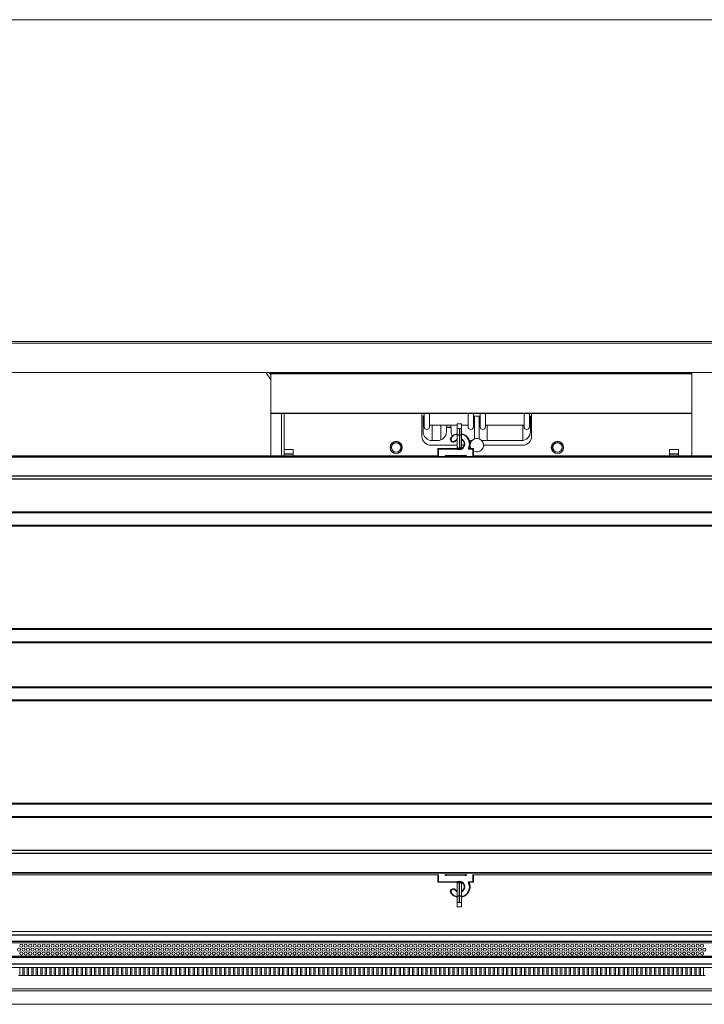
# Model space of a CAD drawing. Units: millimetres. Extents: x 0 to 614, y 0 to 420.
# Drawn here: x 284 to 299, y 329 to 351 of the extents above; entities that cross this region are included whole.
import ezdxf

# ---------------------------------------------------------------- set-up
doc = ezdxf.new("R2010")
doc.units = ezdxf.units.MM
doc.linetypes.add('SLD-Plná', pattern=[0])
doc.layers.add('OBRYS', color=7, linetype='SLD-Plná', lineweight=15)

msp = doc.modelspace()

# ---------------------------------------------------------------- linework, layer by layer
at = {"color": 7, "linetype": 'SLD-Plná'}
for p, q in [((289.499, 342.77), (298.899, 342.77)), ((289.499, 341.883), (298.899, 341.883)), ((293.71, 341.545), (293.71, 341.395)), ((293.526, 341.332), (293.518, 341.338)), ((293.71, 341.395), (293.66, 341.395)), ((293.71, 341.395), (293.71, 341.095)), ((293.76, 341.395), (293.71, 341.395)), ((293.239, 341.085), (293.239, 340.922)), ((293.662, 341.085), (293.239, 341.085)), ((293.558, 341.253), (293.557, 341.243)), ((293.558, 341.253), (293.569, 341.251)), ((293.569, 341.251), (293.568, 341.242)), ((293.616, 341.27), (293.624, 341.264)), ((294.019, 341.085), (293.912, 341.085)), ((294.019, 340.922), (294.019, 341.085)), ((397.969, 340.907), (191.489, 340.907)), ((289.999, 340.971), (289.799, 340.971)), ((293.426, 340.931), (293.426, 340.941)), ((293.426, 340.941), (293.831, 340.941)), ((293.831, 340.931), (293.831, 340.941)), ((298.599, 340.971), (298.399, 340.971)), ((397.969, 340.48), (191.489, 340.48)), ((397.969, 340.411), (191.489, 340.411)), ((397.969, 339.673), (191.489, 339.673)), ((397.969, 339.658), (191.489, 339.658)), ((397.969, 339.378), (191.489, 339.378)), ((397.969, 339.363), (191.489, 339.363)), ((397.969, 337.073), (191.489, 337.073)), ((397.969, 337.058), (191.489, 337.058)), ((397.969, 336.778), (191.489, 336.778)), ((397.969, 336.763), (191.489, 336.763)), ((397.969, 335.773), (191.489, 335.773)), ((397.969, 335.758), (191.489, 335.758)), ((397.969, 335.478), (191.489, 335.478)), ((397.969, 335.463), (191.489, 335.463)), ((397.969, 333.173), (191.489, 333.173)), ((397.969, 333.158), (191.489, 333.158)), ((397.969, 332.878), (191.489, 332.878)), ((397.969, 332.863), (191.489, 332.863)), ((397.969, 332.125), (191.489, 332.125)), ((397.969, 332.056), (191.489, 332.056)), ((397.969, 331.629), (191.489, 331.629)), ((293.239, 331.588), (293.239, 331.426)), ((293.239, 331.426), (293.662, 331.426)), ((293.426, 331.571), (293.426, 331.581)), ((293.831, 331.571), (293.426, 331.571)), ((293.71, 331.116), (293.71, 331.416)), ((293.831, 331.571), (293.831, 331.581)), ((293.912, 331.426), (294.019, 331.426)), ((294.019, 331.426), (294.019, 331.588)), ((293.557, 331.268), (293.558, 331.258)), ((293.569, 331.26), (293.558, 331.258)), ((293.568, 331.269), (293.569, 331.26)), ((293.624, 331.247), (293.616, 331.241)), ((293.518, 331.173), (293.526, 331.179)), ((293.66, 331.116), (293.71, 331.116)), ((293.71, 331.116), (293.76, 331.116)), ((293.71, 330.966), (293.71, 331.116)), ((396.148, 330.238), (193.359, 330.238)), ((396.116, 330.093), (193.359, 330.093)), ((396.399, 329.733), (193.359, 329.733)), ((396.399, 329.588), (193.359, 329.588))]:
    msp.add_line(p, q, dxfattribs=at)
at = {"color": 7, "linetype": 'SLD-Plná', "flags": 128}
for points in [[(293.66, 341.42), (293.589, 341.391), (293.526, 341.332)], [(293.616, 341.27), (293.653, 341.301), (293.66, 341.305)], [(293.66, 331.207), (293.653, 331.21), (293.616, 331.241)], [(293.526, 331.179), (293.589, 331.12), (293.66, 331.091)]]:
    msp.add_lwpolyline(points, dxfattribs=at)
at = {"color": 7, "linetype": 'SLD-Plná'}
for centre, radius, start, end in [((293.566, 341.303), 0.05, 143.4504, 261.2478), ((293.71, 341.195), 0.12, 246.4435, 65.3757), ((293.71, 341.195), 0.23, 331.4281, 77.4441), ((293.577, 341.301), 0.05, 261.2478, 321.6586), ((293.426, 340.881), 0.06, 90, 135.654), ((293.831, 340.881), 0.06, 44.346, 90), ((293.426, 331.631), 0.06, 225.7613, 270), ((293.71, 331.316), 0.12, 294.6243, 113.5565), ((293.71, 331.316), 0.23, 282.5559, 28.5719), ((293.831, 331.631), 0.06, 270, 314.2387), ((293.566, 331.208), 0.05, 98.7522, 216.5496), ((293.577, 331.21), 0.05, 38.3414, 98.7522)]:
    msp.add_arc(centre, radius, start, end, dxfattribs=at)
at = {"layer": 'OBRYS'}
for p, q in [((401.279, 350.668), (188.179, 350.668)), ((188.179, 343.483), (401.279, 343.483)), ((188.179, 343.447), (401.279, 343.447)), ((201.569, 342.793), (301.139, 342.793)), ((289.391, 342.793), (289.499, 342.636)), ((289.461, 342.793), (289.499, 342.737)), ((289.499, 342.77), (289.499, 342.793)), ((289.499, 342.77), (289.499, 341.883)), ((298.899, 342.793), (298.899, 342.77)), ((298.899, 341.883), (298.899, 342.77)), ((289.499, 341.877), (289.499, 341.883)), ((289.499, 341.877), (298.899, 341.877)), ((289.499, 340.931), (289.499, 341.877)), ((289.739, 340.931), (289.739, 341.877)), ((289.799, 340.931), (289.799, 341.877)), ((292.874, 341.371), (292.874, 341.877)), ((292.874, 341.821), (292.924, 341.821)), ((292.874, 341.821), (292.898, 341.821)), ((292.874, 341.819), (292.9, 341.819)), ((292.9, 341.819), (292.898, 341.821)), ((292.9, 341.819), (292.9, 341.473)), ((292.924, 341.581), (292.924, 341.877)), ((293.044, 341.581), (293.044, 341.877)), ((293.904, 341.581), (293.904, 341.877)), ((294.024, 341.581), (294.024, 341.877)), ((294.024, 341.821), (294.174, 341.821)), ((294.049, 341.821), (294.047, 341.819)), ((294.047, 341.819), (294.15, 341.819)), ((294.047, 341.312), (294.047, 341.819)), ((294.049, 341.821), (294.148, 341.821)), ((294.15, 341.819), (294.148, 341.821)), ((294.15, 341.819), (294.15, 341.312)), ((294.174, 341.581), (294.174, 341.877)), ((294.294, 341.581), (294.294, 341.877)), ((295.154, 341.581), (295.154, 341.877)), ((295.274, 341.581), (295.274, 341.877)), ((295.274, 341.821), (295.324, 341.821)), ((295.299, 341.821), (295.297, 341.819)), ((295.297, 341.473), (295.297, 341.819)), ((295.297, 341.819), (295.324, 341.819)), ((295.299, 341.821), (295.324, 341.821)), ((295.324, 341.877), (295.324, 341.371)), ((298.899, 341.883), (298.899, 341.877)), ((298.899, 341.877), (298.899, 340.931)), ((293.044, 341.621), (293.66, 341.621)), ((293.099, 341.621), (293.099, 341.273)), ((293.299, 341.288), (293.299, 341.621)), ((293.424, 341.571), (293.422, 341.569)), ((293.422, 341.473), (293.422, 341.569)), ((293.422, 341.569), (293.525, 341.569)), ((293.424, 341.571), (293.523, 341.571)), ((293.525, 341.569), (293.523, 341.571)), ((293.525, 341.569), (293.525, 341.473)), ((293.66, 341.545), (293.66, 341.645)), ((293.66, 341.645), (293.76, 341.645)), ((293.66, 341.545), (293.76, 341.545)), ((293.66, 341.395), (293.66, 341.545)), ((293.76, 341.545), (293.76, 341.645)), ((293.76, 341.621), (293.904, 341.621)), ((293.76, 341.545), (293.76, 341.395)), ((294.294, 341.621), (295.154, 341.621)), ((294.329, 341.273), (294.329, 341.621)), ((295.129, 341.276), (295.129, 341.621)), ((293.66, 341.145), (293.66, 341.395)), ((293.76, 341.395), (293.76, 341.145)), ((293.66, 341.171), (293.074, 341.171)), ((293.1, 341.273), (293.222, 341.273)), ((293.229, 340.925), (293.229, 341.095)), ((293.239, 341.085), (293.229, 341.095)), ((293.229, 341.095), (293.665, 341.095)), ((293.568, 341.242), (293.557, 341.243)), ((293.66, 341.145), (293.66, 341.095)), ((293.76, 341.273), (293.788, 341.273)), ((293.818, 341.171), (293.76, 341.171)), ((293.76, 341.145), (293.76, 341.097)), ((293.929, 341.095), (294.029, 341.095)), ((293.937, 341.273), (293.988, 341.273)), ((294.019, 341.085), (294.029, 341.095)), ((294.029, 341.095), (294.029, 340.925)), ((294.209, 341.273), (295.097, 341.273)), ((295.124, 341.171), (294.249, 341.171)), ((397.969, 340.919), (191.489, 340.919)), ((397.969, 340.918), (191.489, 340.918)), ((293.229, 340.931), (206.989, 340.931)), ((289.799, 341.071), (289.999, 341.071)), ((289.999, 341.071), (289.999, 340.971)), ((289.999, 340.931), (289.999, 340.971)), ((293.831, 340.931), (293.426, 340.931)), ((380.269, 340.931), (294.029, 340.931)), ((298.399, 341.071), (298.599, 341.071)), ((298.399, 340.971), (298.399, 341.071)), ((298.399, 340.931), (298.399, 340.971)), ((298.599, 341.071), (298.599, 340.971)), ((298.599, 340.931), (298.599, 340.971)), ((397.969, 339.668), (191.489, 339.668)), ((397.969, 339.368), (191.489, 339.368)), ((397.969, 337.068), (191.489, 337.068)), ((397.969, 336.768), (191.489, 336.768)), ((397.969, 335.768), (191.489, 335.768)), ((397.969, 335.468), (191.489, 335.468)), ((397.969, 333.168), (191.489, 333.168)), ((397.969, 332.868), (191.489, 332.868)), ((191.489, 331.618), (397.969, 331.618)), ((206.989, 331.581), (293.229, 331.581)), ((293.229, 331.416), (293.229, 331.585)), ((293.229, 331.416), (293.239, 331.426)), ((293.665, 331.416), (293.229, 331.416)), ((293.426, 331.581), (293.831, 331.581)), ((293.66, 331.366), (293.66, 331.416)), ((293.76, 331.366), (293.76, 331.414)), ((294.029, 331.416), (293.929, 331.416)), ((294.019, 331.426), (294.029, 331.416)), ((294.029, 331.585), (294.029, 331.416)), ((294.029, 331.581), (380.269, 331.581)), ((293.557, 331.268), (293.568, 331.269)), ((293.66, 331.116), (293.66, 331.366)), ((293.76, 331.366), (293.76, 331.116)), ((293.66, 330.966), (293.66, 331.116)), ((293.76, 331.116), (293.76, 330.966)), ((293.66, 330.966), (293.66, 330.866)), ((293.76, 330.966), (293.66, 330.966)), ((293.76, 330.866), (293.66, 330.866)), ((293.76, 330.966), (293.76, 330.866)), ((396.165, 330.313), (193.359, 330.313)), ((396.149, 330.063), (193.359, 330.063)), ((396.399, 329.763), (193.359, 329.763)), ((396.399, 329.513), (193.359, 329.513)), ((283.894, 329.513), (283.894, 329.337)), ((283.964, 329.337), (283.964, 329.513)), ((283.994, 329.513), (283.994, 329.337)), ((284.064, 329.337), (284.064, 329.513)), ((284.094, 329.513), (284.094, 329.337)), ((284.164, 329.337), (284.164, 329.513)), ((284.194, 329.513), (284.194, 329.337)), ((284.264, 329.337), (284.264, 329.513)), ((284.294, 329.513), (284.294, 329.337)), ((284.364, 329.337), (284.364, 329.513)), ((284.394, 329.513), (284.394, 329.337)), ((284.464, 329.337), (284.464, 329.513)), ((284.494, 329.513), (284.494, 329.337)), ((284.564, 329.337), (284.564, 329.513)), ((284.594, 329.513), (284.594, 329.337)), ((284.664, 329.337), (284.664, 329.513)), ((284.694, 329.513), (284.694, 329.337)), ((284.764, 329.337), (284.764, 329.513)), ((284.794, 329.513), (284.794, 329.337)), ((284.864, 329.337), (284.864, 329.513)), ((284.894, 329.513), (284.894, 329.337)), ((284.964, 329.337), (284.964, 329.513)), ((284.994, 329.513), (284.994, 329.337)), ((285.064, 329.337), (285.064, 329.513)), ((285.094, 329.513), (285.094, 329.337)), ((285.164, 329.337), (285.164, 329.513)), ((285.194, 329.513), (285.194, 329.337)), ((285.264, 329.337), (285.264, 329.513)), ((285.294, 329.513), (285.294, 329.337)), ((285.364, 329.337), (285.364, 329.513)), ((285.394, 329.513), (285.394, 329.337)), ((285.464, 329.337), (285.464, 329.513)), ((285.494, 329.513), (285.494, 329.337)), ((285.564, 329.337), (285.564, 329.513)), ((285.594, 329.513), (285.594, 329.337)), ((285.664, 329.337), (285.664, 329.513)), ((285.694, 329.513), (285.694, 329.337)), ((285.764, 329.337), (285.764, 329.513)), ((285.794, 329.513), (285.794, 329.337)), ((285.864, 329.337), (285.864, 329.513)), ((285.894, 329.513), (285.894, 329.337)), ((285.964, 329.337), (285.964, 329.513)), ((285.994, 329.513), (285.994, 329.337)), ((286.064, 329.337), (286.064, 329.513)), ((286.094, 329.513), (286.094, 329.337)), ((286.164, 329.337), (286.164, 329.513)), ((286.194, 329.513), (286.194, 329.337)), ((286.264, 329.337), (286.264, 329.513)), ((286.294, 329.513), (286.294, 329.337)), ((286.364, 329.337), (286.364, 329.513)), ((286.394, 329.513), (286.394, 329.337)), ((286.464, 329.337), (286.464, 329.513)), ((286.494, 329.513), (286.494, 329.337)), ((286.564, 329.337), (286.564, 329.513)), ((286.594, 329.513), (286.594, 329.337)), ((286.664, 329.337), (286.664, 329.513)), ((286.694, 329.513), (286.694, 329.337)), ((286.764, 329.337), (286.764, 329.513)), ((286.794, 329.513), (286.794, 329.337)), ((286.864, 329.337), (286.864, 329.513)), ((286.894, 329.513), (286.894, 329.337)), ((286.964, 329.337), (286.964, 329.513)), ((286.994, 329.513), (286.994, 329.337)), ((287.064, 329.337), (287.064, 329.513)), ((287.094, 329.513), (287.094, 329.337)), ((287.164, 329.337), (287.164, 329.513)), ((287.194, 329.513), (287.194, 329.337)), ((287.264, 329.337), (287.264, 329.513)), ((287.294, 329.513), (287.294, 329.337)), ((287.364, 329.337), (287.364, 329.513)), ((287.394, 329.513), (287.394, 329.337)), ((287.464, 329.337), (287.464, 329.513)), ((287.494, 329.513), (287.494, 329.337)), ((287.564, 329.337), (287.564, 329.513)), ((287.594, 329.513), (287.594, 329.337)), ((287.664, 329.337), (287.664, 329.513)), ((287.694, 329.513), (287.694, 329.337)), ((287.764, 329.337), (287.764, 329.513)), ((287.794, 329.513), (287.794, 329.337)), ((287.864, 329.337), (287.864, 329.513)), ((287.894, 329.513), (287.894, 329.337)), ((287.964, 329.337), (287.964, 329.513)), ((287.994, 329.513), (287.994, 329.337)), ((288.064, 329.337), (288.064, 329.513)), ((288.094, 329.513), (288.094, 329.337)), ((288.164, 329.337), (288.164, 329.513)), ((288.194, 329.513), (288.194, 329.337)), ((288.264, 329.337), (288.264, 329.513)), ((288.294, 329.513), (288.294, 329.337)), ((288.364, 329.337), (288.364, 329.513)), ((288.394, 329.513), (288.394, 329.337)), ((288.464, 329.337), (288.464, 329.513)), ((288.494, 329.513), (288.494, 329.337)), ((288.564, 329.337), (288.564, 329.513)), ((288.594, 329.513), (288.594, 329.337)), ((288.664, 329.337), (288.664, 329.513)), ((288.694, 329.513), (288.694, 329.337)), ((288.764, 329.337), (288.764, 329.513)), ((288.794, 329.513), (288.794, 329.337)), ((288.864, 329.337), (288.864, 329.513)), ((288.894, 329.513), (288.894, 329.337)), ((288.964, 329.337), (288.964, 329.513)), ((288.994, 329.513), (288.994, 329.337)), ((289.064, 329.337), (289.064, 329.513)), ((289.094, 329.513), (289.094, 329.337)), ((289.164, 329.337), (289.164, 329.513)), ((289.194, 329.513), (289.194, 329.337)), ((289.264, 329.337), (289.264, 329.513)), ((289.294, 329.513), (289.294, 329.337)), ((289.364, 329.337), (289.364, 329.513)), ((289.394, 329.513), (289.394, 329.337)), ((289.464, 329.337), (289.464, 329.513)), ((289.494, 329.513), (289.494, 329.337)), ((289.564, 329.337), (289.564, 329.513)), ((289.594, 329.513), (289.594, 329.337)), ((289.664, 329.337), (289.664, 329.513)), ((289.694, 329.513), (289.694, 329.337)), ((289.764, 329.337), (289.764, 329.513)), ((289.794, 329.513), (289.794, 329.337)), ((289.864, 329.337), (289.864, 329.513)), ((289.894, 329.513), (289.894, 329.337)), ((289.964, 329.337), (289.964, 329.513)), ((289.994, 329.513), (289.994, 329.337)), ((290.064, 329.337), (290.064, 329.513)), ((290.094, 329.513), (290.094, 329.337)), ((290.164, 329.337), (290.164, 329.513)), ((290.194, 329.513), (290.194, 329.337)), ((290.264, 329.337), (290.264, 329.513)), ((290.294, 329.513), (290.294, 329.337)), ((290.364, 329.337), (290.364, 329.513)), ((290.394, 329.513), (290.394, 329.337)), ((290.464, 329.337), (290.464, 329.513)), ((290.494, 329.513), (290.494, 329.337)), ((290.564, 329.337), (290.564, 329.513)), ((290.594, 329.513), (290.594, 329.337)), ((290.664, 329.337), (290.664, 329.513)), ((290.694, 329.513), (290.694, 329.337)), ((290.764, 329.337), (290.764, 329.513)), ((290.794, 329.513), (290.794, 329.337)), ((290.864, 329.337), (290.864, 329.513)), ((290.894, 329.513), (290.894, 329.337)), ((290.964, 329.337), (290.964, 329.513)), ((290.994, 329.513), (290.994, 329.337)), ((291.064, 329.337), (291.064, 329.513)), ((291.094, 329.513), (291.094, 329.337)), ((291.164, 329.337), (291.164, 329.513)), ((291.194, 329.513), (291.194, 329.337)), ((291.264, 329.337), (291.264, 329.513)), ((291.294, 329.513), (291.294, 329.337)), ((291.364, 329.337), (291.364, 329.513)), ((291.394, 329.513), (291.394, 329.337)), ((291.464, 329.337), (291.464, 329.513)), ((291.494, 329.513), (291.494, 329.337)), ((291.564, 329.337), (291.564, 329.513)), ((291.594, 329.513), (291.594, 329.337)), ((291.664, 329.337), (291.664, 329.513)), ((291.694, 329.513), (291.694, 329.337)), ((291.764, 329.337), (291.764, 329.513)), ((291.794, 329.513), (291.794, 329.337)), ((291.864, 329.337), (291.864, 329.513)), ((291.894, 329.513), (291.894, 329.337)), ((291.964, 329.337), (291.964, 329.513)), ((291.994, 329.513), (291.994, 329.337)), ((292.064, 329.337), (292.064, 329.513)), ((292.094, 329.513), (292.094, 329.337)), ((292.164, 329.337), (292.164, 329.513)), ((292.194, 329.513), (292.194, 329.337)), ((292.264, 329.337), (292.264, 329.513)), ((292.294, 329.513), (292.294, 329.337)), ((292.364, 329.337), (292.364, 329.513)), ((292.394, 329.513), (292.394, 329.337)), ((292.464, 329.337), (292.464, 329.513)), ((292.494, 329.513), (292.494, 329.337)), ((292.564, 329.337), (292.564, 329.513)), ((292.594, 329.513), (292.594, 329.337)), ((292.664, 329.337), (292.664, 329.513)), ((292.694, 329.513), (292.694, 329.337)), ((292.764, 329.337), (292.764, 329.513)), ((292.794, 329.513), (292.794, 329.337)), ((292.864, 329.337), (292.864, 329.513)), ((292.894, 329.513), (292.894, 329.337)), ((292.964, 329.337), (292.964, 329.513)), ((292.994, 329.513), (292.994, 329.337)), ((293.064, 329.337), (293.064, 329.513)), ((293.094, 329.513), (293.094, 329.337)), ((293.164, 329.337), (293.164, 329.513)), ((293.194, 329.513), (293.194, 329.337)), ((293.264, 329.337), (293.264, 329.513)), ((293.294, 329.513), (293.294, 329.337)), ((293.364, 329.337), (293.364, 329.513)), ((293.394, 329.513), (293.394, 329.337)), ((293.464, 329.337), (293.464, 329.513)), ((293.494, 329.513), (293.494, 329.337)), ((293.564, 329.337), (293.564, 329.513)), ((293.594, 329.513), (293.594, 329.337)), ((293.664, 329.337), (293.664, 329.513)), ((293.694, 329.513), (293.694, 329.337)), ((293.764, 329.337), (293.764, 329.513)), ((293.794, 329.513), (293.794, 329.337)), ((293.864, 329.337), (293.864, 329.513)), ((293.894, 329.513), (293.894, 329.337)), ((293.964, 329.337), (293.964, 329.513)), ((293.994, 329.513), (293.994, 329.337)), ((294.064, 329.337), (294.064, 329.513)), ((294.094, 329.513), (294.094, 329.337)), ((294.164, 329.337), (294.164, 329.513)), ((294.194, 329.513), (294.194, 329.337)), ((294.264, 329.337), (294.264, 329.513)), ((294.294, 329.513), (294.294, 329.337)), ((294.364, 329.337), (294.364, 329.513)), ((294.394, 329.513), (294.394, 329.337)), ((294.464, 329.337), (294.464, 329.513)), ((294.494, 329.513), (294.494, 329.337)), ((294.564, 329.337), (294.564, 329.513)), ((294.594, 329.513), (294.594, 329.337)), ((294.664, 329.337), (294.664, 329.513)), ((294.694, 329.513), (294.694, 329.337)), ((294.764, 329.337), (294.764, 329.513)), ((294.794, 329.513), (294.794, 329.337)), ((294.864, 329.337), (294.864, 329.513)), ((294.894, 329.513), (294.894, 329.337)), ((294.964, 329.337), (294.964, 329.513)), ((294.994, 329.513), (294.994, 329.337)), ((295.064, 329.337), (295.064, 329.513)), ((295.094, 329.513), (295.094, 329.337)), ((295.164, 329.337), (295.164, 329.513)), ((295.194, 329.513), (295.194, 329.337)), ((295.264, 329.337), (295.264, 329.513)), ((295.294, 329.513), (295.294, 329.337)), ((295.364, 329.337), (295.364, 329.513)), ((295.394, 329.513), (295.394, 329.337)), ((295.464, 329.337), (295.464, 329.513)), ((295.494, 329.513), (295.494, 329.337)), ((295.564, 329.337), (295.564, 329.513)), ((295.594, 329.513), (295.594, 329.337)), ((295.664, 329.337), (295.664, 329.513)), ((295.694, 329.513), (295.694, 329.337)), ((295.764, 329.337), (295.764, 329.513)), ((295.794, 329.513), (295.794, 329.337)), ((295.864, 329.337), (295.864, 329.513)), ((295.894, 329.513), (295.894, 329.337)), ((295.964, 329.337), (295.964, 329.513)), ((295.994, 329.513), (295.994, 329.337)), ((296.064, 329.337), (296.064, 329.513)), ((296.094, 329.513), (296.094, 329.337)), ((296.164, 329.337), (296.164, 329.513)), ((296.194, 329.513), (296.194, 329.337)), ((296.264, 329.337), (296.264, 329.513)), ((296.294, 329.513), (296.294, 329.337)), ((296.364, 329.337), (296.364, 329.513)), ((296.394, 329.513), (296.394, 329.337)), ((296.464, 329.337), (296.464, 329.513)), ((296.494, 329.513), (296.494, 329.337)), ((296.564, 329.337), (296.564, 329.513)), ((296.594, 329.513), (296.594, 329.337)), ((296.664, 329.337), (296.664, 329.513)), ((296.694, 329.513), (296.694, 329.337)), ((296.764, 329.337), (296.764, 329.513)), ((296.794, 329.513), (296.794, 329.337)), ((296.864, 329.337), (296.864, 329.513)), ((296.894, 329.513), (296.894, 329.337)), ((296.964, 329.337), (296.964, 329.513)), ((296.994, 329.513), (296.994, 329.337)), ((297.064, 329.337), (297.064, 329.513)), ((297.094, 329.513), (297.094, 329.337)), ((297.164, 329.337), (297.164, 329.513)), ((297.194, 329.513), (297.194, 329.337)), ((297.264, 329.337), (297.264, 329.513)), ((297.294, 329.513), (297.294, 329.337)), ((297.364, 329.337), (297.364, 329.513)), ((297.394, 329.513), (297.394, 329.337)), ((297.464, 329.337), (297.464, 329.513)), ((297.494, 329.513), (297.494, 329.337)), ((297.564, 329.337), (297.564, 329.513)), ((297.594, 329.513), (297.594, 329.337)), ((297.664, 329.337), (297.664, 329.513)), ((297.694, 329.513), (297.694, 329.337)), ((297.764, 329.337), (297.764, 329.513)), ((297.794, 329.513), (297.794, 329.337)), ((297.864, 329.337), (297.864, 329.513)), ((297.894, 329.513), (297.894, 329.337)), ((297.964, 329.337), (297.964, 329.513)), ((297.994, 329.513), (297.994, 329.337)), ((298.064, 329.337), (298.064, 329.513)), ((298.094, 329.513), (298.094, 329.337)), ((298.164, 329.337), (298.164, 329.513)), ((298.194, 329.513), (298.194, 329.337)), ((298.264, 329.337), (298.264, 329.513)), ((298.294, 329.513), (298.294, 329.337)), ((298.364, 329.337), (298.364, 329.513)), ((298.394, 329.513), (298.394, 329.337)), ((298.464, 329.337), (298.464, 329.513)), ((298.494, 329.513), (298.494, 329.337)), ((298.564, 329.337), (298.564, 329.513)), ((298.594, 329.513), (298.594, 329.337)), ((298.664, 329.337), (298.664, 329.513)), ((298.694, 329.513), (298.694, 329.337)), ((298.764, 329.337), (298.764, 329.513)), ((298.794, 329.513), (298.794, 329.337)), ((298.864, 329.337), (298.864, 329.513)), ((298.894, 329.513), (298.894, 329.337)), ((298.964, 329.337), (298.964, 329.513)), ((298.994, 329.513), (298.994, 329.337)), ((299.064, 329.337), (299.064, 329.513)), ((299.094, 329.513), (299.094, 329.337)), ((299.164, 329.337), (299.164, 329.513)), ((283.894, 329.337), (283.864, 329.337)), ((283.964, 329.337), (283.894, 329.337)), ((283.994, 329.337), (283.964, 329.337)), ((284.064, 329.337), (283.994, 329.337)), ((284.094, 329.337), (284.064, 329.337)), ((284.164, 329.337), (284.094, 329.337)), ((284.194, 329.337), (284.164, 329.337)), ((284.264, 329.337), (284.194, 329.337)), ((284.294, 329.337), (284.264, 329.337)), ((284.364, 329.337), (284.294, 329.337)), ((284.394, 329.337), (284.364, 329.337)), ((284.464, 329.337), (284.394, 329.337)), ((284.494, 329.337), (284.464, 329.337)), ((284.564, 329.337), (284.494, 329.337)), ((284.594, 329.337), (284.564, 329.337)), ((284.664, 329.337), (284.594, 329.337)), ((284.694, 329.337), (284.664, 329.337)), ((284.764, 329.337), (284.694, 329.337)), ((284.794, 329.337), (284.764, 329.337)), ((284.864, 329.337), (284.794, 329.337)), ((284.894, 329.337), (284.864, 329.337)), ((284.964, 329.337), (284.894, 329.337)), ((284.994, 329.337), (284.964, 329.337)), ((285.064, 329.337), (284.994, 329.337)), ((285.094, 329.337), (285.064, 329.337)), ((285.164, 329.337), (285.094, 329.337)), ((285.194, 329.337), (285.164, 329.337)), ((285.264, 329.337), (285.194, 329.337)), ((285.294, 329.337), (285.264, 329.337)), ((285.364, 329.337), (285.294, 329.337)), ((285.394, 329.337), (285.364, 329.337)), ((285.464, 329.337), (285.394, 329.337)), ((285.494, 329.337), (285.464, 329.337)), ((285.564, 329.337), (285.494, 329.337)), ((285.594, 329.337), (285.564, 329.337)), ((285.664, 329.337), (285.594, 329.337)), ((285.694, 329.337), (285.664, 329.337)), ((285.764, 329.337), (285.694, 329.337)), ((285.794, 329.337), (285.764, 329.337)), ((285.864, 329.337), (285.794, 329.337)), ((285.894, 329.337), (285.864, 329.337)), ((285.964, 329.337), (285.894, 329.337)), ((285.994, 329.337), (285.964, 329.337)), ((286.064, 329.337), (285.994, 329.337)), ((286.094, 329.337), (286.064, 329.337)), ((286.164, 329.337), (286.094, 329.337)), ((286.194, 329.337), (286.164, 329.337)), ((286.264, 329.337), (286.194, 329.337)), ((286.294, 329.337), (286.264, 329.337)), ((286.364, 329.337), (286.294, 329.337)), ((286.394, 329.337), (286.364, 329.337)), ((286.464, 329.337), (286.394, 329.337)), ((286.494, 329.337), (286.464, 329.337)), ((286.564, 329.337), (286.494, 329.337)), ((286.594, 329.337), (286.564, 329.337)), ((286.664, 329.337), (286.594, 329.337)), ((286.694, 329.337), (286.664, 329.337)), ((286.764, 329.337), (286.694, 329.337)), ((286.794, 329.337), (286.764, 329.337)), ((286.864, 329.337), (286.794, 329.337)), ((286.894, 329.337), (286.864, 329.337)), ((286.964, 329.337), (286.894, 329.337)), ((286.994, 329.337), (286.964, 329.337)), ((287.064, 329.337), (286.994, 329.337)), ((287.094, 329.337), (287.064, 329.337)), ((287.164, 329.337), (287.094, 329.337)), ((287.194, 329.337), (287.164, 329.337)), ((287.264, 329.337), (287.194, 329.337)), ((287.294, 329.337), (287.264, 329.337)), ((287.364, 329.337), (287.294, 329.337)), ((287.394, 329.337), (287.364, 329.337)), ((287.464, 329.337), (287.394, 329.337)), ((287.494, 329.337), (287.464, 329.337)), ((287.564, 329.337), (287.494, 329.337)), ((287.594, 329.337), (287.564, 329.337)), ((287.664, 329.337), (287.594, 329.337)), ((287.694, 329.337), (287.664, 329.337)), ((287.764, 329.337), (287.694, 329.337)), ((287.794, 329.337), (287.764, 329.337)), ((287.864, 329.337), (287.794, 329.337)), ((287.894, 329.337), (287.864, 329.337)), ((287.964, 329.337), (287.894, 329.337)), ((287.994, 329.337), (287.964, 329.337)), ((288.064, 329.337), (287.994, 329.337)), ((288.094, 329.337), (288.064, 329.337)), ((288.164, 329.337), (288.094, 329.337)), ((288.194, 329.337), (288.164, 329.337)), ((288.264, 329.337), (288.194, 329.337)), ((288.294, 329.337), (288.264, 329.337)), ((288.364, 329.337), (288.294, 329.337)), ((288.394, 329.337), (288.364, 329.337)), ((288.464, 329.337), (288.394, 329.337)), ((288.494, 329.337), (288.464, 329.337)), ((288.564, 329.337), (288.494, 329.337)), ((288.594, 329.337), (288.564, 329.337)), ((288.664, 329.337), (288.594, 329.337)), ((288.694, 329.337), (288.664, 329.337)), ((288.764, 329.337), (288.694, 329.337)), ((288.794, 329.337), (288.764, 329.337)), ((288.864, 329.337), (288.794, 329.337)), ((288.894, 329.337), (288.864, 329.337)), ((288.964, 329.337), (288.894, 329.337)), ((288.994, 329.337), (288.964, 329.337)), ((289.064, 329.337), (288.994, 329.337)), ((289.094, 329.337), (289.064, 329.337)), ((289.164, 329.337), (289.094, 329.337)), ((289.194, 329.337), (289.164, 329.337)), ((289.264, 329.337), (289.194, 329.337)), ((289.294, 329.337), (289.264, 329.337)), ((289.364, 329.337), (289.294, 329.337)), ((289.394, 329.337), (289.364, 329.337)), ((289.464, 329.337), (289.394, 329.337)), ((289.494, 329.337), (289.464, 329.337)), ((289.564, 329.337), (289.494, 329.337)), ((289.594, 329.337), (289.564, 329.337)), ((289.664, 329.337), (289.594, 329.337)), ((289.694, 329.337), (289.664, 329.337)), ((289.764, 329.337), (289.694, 329.337)), ((289.794, 329.337), (289.764, 329.337)), ((289.864, 329.337), (289.794, 329.337)), ((289.894, 329.337), (289.864, 329.337)), ((289.964, 329.337), (289.894, 329.337)), ((289.994, 329.337), (289.964, 329.337)), ((290.064, 329.337), (289.994, 329.337)), ((290.094, 329.337), (290.064, 329.337)), ((290.164, 329.337), (290.094, 329.337)), ((290.194, 329.337), (290.164, 329.337)), ((290.264, 329.337), (290.194, 329.337)), ((290.294, 329.337), (290.264, 329.337)), ((290.364, 329.337), (290.294, 329.337)), ((290.394, 329.337), (290.364, 329.337)), ((290.464, 329.337), (290.394, 329.337)), ((290.494, 329.337), (290.464, 329.337)), ((290.564, 329.337), (290.494, 329.337)), ((290.594, 329.337), (290.564, 329.337)), ((290.664, 329.337), (290.594, 329.337)), ((290.694, 329.337), (290.664, 329.337)), ((290.764, 329.337), (290.694, 329.337)), ((290.794, 329.337), (290.764, 329.337)), ((290.864, 329.337), (290.794, 329.337)), ((290.894, 329.337), (290.864, 329.337)), ((290.964, 329.337), (290.894, 329.337)), ((290.994, 329.337), (290.964, 329.337)), ((291.064, 329.337), (290.994, 329.337)), ((291.094, 329.337), (291.064, 329.337)), ((291.164, 329.337), (291.094, 329.337)), ((291.194, 329.337), (291.164, 329.337)), ((291.264, 329.337), (291.194, 329.337)), ((291.294, 329.337), (291.264, 329.337)), ((291.364, 329.337), (291.294, 329.337)), ((291.394, 329.337), (291.364, 329.337)), ((291.464, 329.337), (291.394, 329.337)), ((291.494, 329.337), (291.464, 329.337)), ((291.564, 329.337), (291.494, 329.337)), ((291.594, 329.337), (291.564, 329.337)), ((291.664, 329.337), (291.594, 329.337)), ((291.694, 329.337), (291.664, 329.337)), ((291.764, 329.337), (291.694, 329.337)), ((291.794, 329.337), (291.764, 329.337)), ((291.864, 329.337), (291.794, 329.337)), ((291.894, 329.337), (291.864, 329.337)), ((291.964, 329.337), (291.894, 329.337)), ((291.994, 329.337), (291.964, 329.337)), ((292.064, 329.337), (291.994, 329.337)), ((292.094, 329.337), (292.064, 329.337)), ((292.164, 329.337), (292.094, 329.337)), ((292.194, 329.337), (292.164, 329.337)), ((292.264, 329.337), (292.194, 329.337)), ((292.294, 329.337), (292.264, 329.337)), ((292.364, 329.337), (292.294, 329.337)), ((292.394, 329.337), (292.364, 329.337)), ((292.464, 329.337), (292.394, 329.337)), ((292.494, 329.337), (292.464, 329.337)), ((292.564, 329.337), (292.494, 329.337)), ((292.594, 329.337), (292.564, 329.337)), ((292.664, 329.337), (292.594, 329.337)), ((292.694, 329.337), (292.664, 329.337)), ((292.764, 329.337), (292.694, 329.337)), ((292.794, 329.337), (292.764, 329.337)), ((292.864, 329.337), (292.794, 329.337)), ((292.894, 329.337), (292.864, 329.337)), ((292.964, 329.337), (292.894, 329.337)), ((292.994, 329.337), (292.964, 329.337)), ((293.064, 329.337), (292.994, 329.337)), ((293.094, 329.337), (293.064, 329.337)), ((293.164, 329.337), (293.094, 329.337)), ((293.194, 329.337), (293.164, 329.337)), ((293.264, 329.337), (293.194, 329.337)), ((293.294, 329.337), (293.264, 329.337)), ((293.364, 329.337), (293.294, 329.337)), ((293.394, 329.337), (293.364, 329.337)), ((293.464, 329.337), (293.394, 329.337)), ((293.494, 329.337), (293.464, 329.337)), ((293.564, 329.337), (293.494, 329.337)), ((293.594, 329.337), (293.564, 329.337)), ((293.664, 329.337), (293.594, 329.337)), ((293.694, 329.337), (293.664, 329.337)), ((293.764, 329.337), (293.694, 329.337)), ((293.794, 329.337), (293.764, 329.337)), ((293.864, 329.337), (293.794, 329.337)), ((293.894, 329.337), (293.864, 329.337)), ((293.964, 329.337), (293.894, 329.337)), ((293.994, 329.337), (293.964, 329.337)), ((294.064, 329.337), (293.994, 329.337)), ((294.094, 329.337), (294.064, 329.337)), ((294.164, 329.337), (294.094, 329.337)), ((294.194, 329.337), (294.164, 329.337)), ((294.264, 329.337), (294.194, 329.337)), ((294.294, 329.337), (294.264, 329.337)), ((294.364, 329.337), (294.294, 329.337)), ((294.394, 329.337), (294.364, 329.337)), ((294.464, 329.337), (294.394, 329.337)), ((294.494, 329.337), (294.464, 329.337)), ((294.564, 329.337), (294.494, 329.337)), ((294.594, 329.337), (294.564, 329.337)), ((294.664, 329.337), (294.594, 329.337)), ((294.694, 329.337), (294.664, 329.337)), ((294.764, 329.337), (294.694, 329.337)), ((294.794, 329.337), (294.764, 329.337)), ((294.864, 329.337), (294.794, 329.337)), ((294.894, 329.337), (294.864, 329.337)), ((294.964, 329.337), (294.894, 329.337)), ((294.994, 329.337), (294.964, 329.337)), ((295.064, 329.337), (294.994, 329.337)), ((295.094, 329.337), (295.064, 329.337)), ((295.164, 329.337), (295.094, 329.337)), ((295.194, 329.337), (295.164, 329.337)), ((295.264, 329.337), (295.194, 329.337)), ((295.294, 329.337), (295.264, 329.337)), ((295.364, 329.337), (295.294, 329.337)), ((295.394, 329.337), (295.364, 329.337)), ((295.464, 329.337), (295.394, 329.337)), ((295.494, 329.337), (295.464, 329.337)), ((295.564, 329.337), (295.494, 329.337)), ((295.594, 329.337), (295.564, 329.337)), ((295.664, 329.337), (295.594, 329.337)), ((295.694, 329.337), (295.664, 329.337)), ((295.764, 329.337), (295.694, 329.337)), ((295.794, 329.337), (295.764, 329.337)), ((295.864, 329.337), (295.794, 329.337)), ((295.894, 329.337), (295.864, 329.337)), ((295.964, 329.337), (295.894, 329.337)), ((295.994, 329.337), (295.964, 329.337)), ((296.064, 329.337), (295.994, 329.337)), ((296.094, 329.337), (296.064, 329.337)), ((296.164, 329.337), (296.094, 329.337)), ((296.194, 329.337), (296.164, 329.337)), ((296.264, 329.337), (296.194, 329.337)), ((296.294, 329.337), (296.264, 329.337)), ((296.364, 329.337), (296.294, 329.337)), ((296.394, 329.337), (296.364, 329.337)), ((296.464, 329.337), (296.394, 329.337)), ((296.494, 329.337), (296.464, 329.337)), ((296.564, 329.337), (296.494, 329.337)), ((296.594, 329.337), (296.564, 329.337)), ((296.664, 329.337), (296.594, 329.337)), ((296.694, 329.337), (296.664, 329.337)), ((296.764, 329.337), (296.694, 329.337)), ((296.794, 329.337), (296.764, 329.337)), ((296.864, 329.337), (296.794, 329.337)), ((296.894, 329.337), (296.864, 329.337)), ((296.964, 329.337), (296.894, 329.337)), ((296.994, 329.337), (296.964, 329.337)), ((297.064, 329.337), (296.994, 329.337)), ((297.094, 329.337), (297.064, 329.337)), ((297.164, 329.337), (297.094, 329.337)), ((297.194, 329.337), (297.164, 329.337)), ((297.264, 329.337), (297.194, 329.337)), ((297.294, 329.337), (297.264, 329.337)), ((297.364, 329.337), (297.294, 329.337)), ((297.394, 329.337), (297.364, 329.337)), ((297.464, 329.337), (297.394, 329.337)), ((297.494, 329.337), (297.464, 329.337)), ((297.564, 329.337), (297.494, 329.337)), ((297.594, 329.337), (297.564, 329.337)), ((297.664, 329.337), (297.594, 329.337)), ((297.694, 329.337), (297.664, 329.337)), ((297.764, 329.337), (297.694, 329.337)), ((297.794, 329.337), (297.764, 329.337)), ((297.864, 329.337), (297.794, 329.337)), ((297.894, 329.337), (297.864, 329.337)), ((297.964, 329.337), (297.894, 329.337)), ((297.994, 329.337), (297.964, 329.337)), ((298.064, 329.337), (297.994, 329.337)), ((298.094, 329.337), (298.064, 329.337)), ((298.164, 329.337), (298.094, 329.337)), ((298.194, 329.337), (298.164, 329.337)), ((298.264, 329.337), (298.194, 329.337)), ((298.294, 329.337), (298.264, 329.337)), ((298.364, 329.337), (298.294, 329.337)), ((298.394, 329.337), (298.364, 329.337)), ((298.464, 329.337), (298.394, 329.337)), ((298.494, 329.337), (298.464, 329.337)), ((298.564, 329.337), (298.494, 329.337)), ((298.594, 329.337), (298.564, 329.337)), ((298.664, 329.337), (298.594, 329.337)), ((298.694, 329.337), (298.664, 329.337)), ((298.764, 329.337), (298.694, 329.337)), ((298.794, 329.337), (298.764, 329.337)), ((298.864, 329.337), (298.794, 329.337)), ((298.894, 329.337), (298.864, 329.337)), ((298.964, 329.337), (298.894, 329.337)), ((298.994, 329.337), (298.964, 329.337)), ((299.064, 329.337), (298.994, 329.337)), ((299.094, 329.337), (299.064, 329.337)), ((299.164, 329.337), (299.094, 329.337)), ((299.194, 329.337), (299.164, 329.337)), ((193.559, 329.036), (395.899, 329.036)), ((193.559, 328.991), (395.899, 328.991)), ((190.333, 328.691), (399.124, 328.691))]:
    msp.add_line(p, q, dxfattribs=at)
at = {"layer": 'OBRYS', "flags": 128}
for points in [[(293.518, 341.338), (293.582, 341.398), (293.66, 341.43)], [(293.66, 341.293), (293.658, 341.292), (293.624, 341.264)], [(293.949, 341.167), (293.96, 341.114), (293.969, 341.095)], [(293.624, 331.247), (293.658, 331.219), (293.66, 331.218)], [(293.66, 331.081), (293.582, 331.113), (293.518, 331.173)]]:
    msp.add_lwpolyline(points, dxfattribs=at)
at = {"layer": 'OBRYS'}
for centre, radius in [((292.299, 341.121), 0.137), ((292.299, 341.121), 0.135), ((292.299, 341.121), 0.109), ((292.299, 341.121), 0.103), ((295.899, 341.121), 0.137), ((295.899, 341.121), 0.135), ((295.899, 341.121), 0.109), ((295.899, 341.121), 0.103), ((283.879, 329.913), 0.035), ((283.929, 330), 0.035), ((283.979, 329.913), 0.035), ((284.029, 330), 0.035), ((284.079, 329.913), 0.035), ((284.129, 330), 0.035), ((284.179, 329.913), 0.035), ((284.229, 330), 0.035), ((284.279, 329.913), 0.035), ((284.329, 330), 0.035), ((284.379, 329.913), 0.035), ((284.429, 330), 0.035), ((284.479, 329.913), 0.035), ((284.529, 330), 0.035), ((284.579, 329.913), 0.035), ((284.629, 330), 0.035), ((284.679, 329.913), 0.035), ((284.729, 330), 0.035), ((284.779, 329.913), 0.035), ((284.829, 330), 0.035), ((284.879, 329.913), 0.035), ((284.929, 330), 0.035), ((284.979, 329.913), 0.035), ((285.029, 330), 0.035), ((285.079, 329.913), 0.035), ((285.129, 330), 0.035), ((285.179, 329.913), 0.035), ((285.229, 330), 0.035), ((285.279, 329.913), 0.035), ((285.329, 330), 0.035), ((285.379, 329.913), 0.035), ((285.429, 330), 0.035), ((285.479, 329.913), 0.035), ((285.529, 330), 0.035), ((285.579, 329.913), 0.035), ((285.629, 330), 0.035), ((285.679, 329.913), 0.035), ((285.729, 330), 0.035), ((285.779, 329.913), 0.035), ((285.829, 330), 0.035), ((285.879, 329.913), 0.035), ((285.929, 330), 0.035), ((285.979, 329.913), 0.035), ((286.029, 330), 0.035), ((286.079, 329.913), 0.035), ((286.129, 330), 0.035), ((286.179, 329.913), 0.035), ((286.229, 330), 0.035), ((286.279, 329.913), 0.035), ((286.329, 330), 0.035), ((286.379, 329.913), 0.035), ((286.429, 330), 0.035), ((286.479, 329.913), 0.035), ((286.529, 330), 0.035), ((286.579, 329.913), 0.035), ((286.629, 330), 0.035), ((286.679, 329.913), 0.035), ((286.729, 330), 0.035), ((286.779, 329.913), 0.035), ((286.829, 330), 0.035), ((286.879, 329.913), 0.035), ((286.929, 330), 0.035), ((286.979, 329.913), 0.035), ((287.029, 330), 0.035), ((287.079, 329.913), 0.035), ((287.129, 330), 0.035), ((287.179, 329.913), 0.035), ((287.229, 330), 0.035), ((287.279, 329.913), 0.035), ((287.329, 330), 0.035), ((287.379, 329.913), 0.035), ((287.429, 330), 0.035), ((287.479, 329.913), 0.035), ((287.529, 330), 0.035), ((287.579, 329.913), 0.035), ((287.629, 330), 0.035), ((287.679, 329.913), 0.035), ((287.729, 330), 0.035), ((287.779, 329.913), 0.035), ((287.829, 330), 0.035), ((287.879, 329.913), 0.035), ((287.929, 330), 0.035), ((287.979, 329.913), 0.035), ((288.029, 330), 0.035), ((288.079, 329.913), 0.035), ((288.129, 330), 0.035), ((288.179, 329.913), 0.035), ((288.229, 330), 0.035), ((288.279, 329.913), 0.035), ((288.329, 330), 0.035), ((288.379, 329.913), 0.035), ((288.429, 330), 0.035), ((288.479, 329.913), 0.035), ((288.529, 330), 0.035), ((288.579, 329.913), 0.035), ((288.629, 330), 0.035), ((288.679, 329.913), 0.035), ((288.729, 330), 0.035), ((288.779, 329.913), 0.035), ((288.829, 330), 0.035), ((288.879, 329.913), 0.035), ((288.929, 330), 0.035), ((288.979, 329.913), 0.035), ((289.029, 330), 0.035), ((289.079, 329.913), 0.035), ((289.129, 330), 0.035), ((289.179, 329.913), 0.035), ((289.229, 330), 0.035), ((289.279, 329.913), 0.035), ((289.329, 330), 0.035), ((289.379, 329.913), 0.035), ((289.429, 330), 0.035), ((289.479, 329.913), 0.035), ((289.529, 330), 0.035), ((289.579, 329.913), 0.035), ((289.629, 330), 0.035), ((289.679, 329.913), 0.035), ((289.729, 330), 0.035), ((289.779, 329.913), 0.035), ((289.829, 330), 0.035), ((289.879, 329.913), 0.035), ((289.929, 330), 0.035), ((289.979, 329.913), 0.035), ((290.029, 330), 0.035), ((290.079, 329.913), 0.035), ((290.129, 330), 0.035), ((290.179, 329.913), 0.035), ((290.229, 330), 0.035), ((290.279, 329.913), 0.035), ((290.329, 330), 0.035), ((290.379, 329.913), 0.035), ((290.429, 330), 0.035), ((290.479, 329.913), 0.035), ((290.529, 330), 0.035), ((290.579, 329.913), 0.035), ((290.629, 330), 0.035), ((290.679, 329.913), 0.035), ((290.729, 330), 0.035), ((290.779, 329.913), 0.035), ((290.829, 330), 0.035), ((290.879, 329.913), 0.035), ((290.929, 330), 0.035), ((290.979, 329.913), 0.035), ((291.029, 330), 0.035), ((291.079, 329.913), 0.035), ((291.129, 330), 0.035), ((291.179, 329.913), 0.035), ((291.229, 330), 0.035), ((291.279, 329.913), 0.035), ((291.329, 330), 0.035), ((291.379, 329.913), 0.035), ((291.429, 330), 0.035), ((291.479, 329.913), 0.035), ((291.529, 330), 0.035), ((291.579, 329.913), 0.035), ((291.629, 330), 0.035), ((291.679, 329.913), 0.035), ((291.729, 330), 0.035), ((291.779, 329.913), 0.035), ((291.829, 330), 0.035), ((291.879, 329.913), 0.035), ((291.929, 330), 0.035), ((291.979, 329.913), 0.035), ((292.029, 330), 0.035), ((292.079, 329.913), 0.035), ((292.129, 330), 0.035), ((292.179, 329.913), 0.035), ((292.229, 330), 0.035), ((292.279, 329.913), 0.035), ((292.329, 330), 0.035), ((292.379, 329.913), 0.035), ((292.429, 330), 0.035), ((292.479, 329.913), 0.035), ((292.529, 330), 0.035), ((292.579, 329.913), 0.035), ((292.629, 330), 0.035), ((292.679, 329.913), 0.035), ((292.729, 330), 0.035), ((292.779, 329.913), 0.035), ((292.829, 330), 0.035), ((292.879, 329.913), 0.035), ((292.929, 330), 0.035), ((292.979, 329.913), 0.035), ((293.029, 330), 0.035), ((293.079, 329.913), 0.035), ((293.129, 330), 0.035), ((293.179, 329.913), 0.035), ((293.229, 330), 0.035), ((293.279, 329.913), 0.035), ((293.329, 330), 0.035), ((293.379, 329.913), 0.035), ((293.429, 330), 0.035), ((293.479, 329.913), 0.035), ((293.529, 330), 0.035), ((293.579, 329.913), 0.035), ((293.629, 330), 0.035), ((293.679, 329.913), 0.035), ((293.729, 330), 0.035), ((293.779, 329.913), 0.035), ((293.829, 330), 0.035), ((293.879, 329.913), 0.035), ((293.929, 330), 0.035), ((293.979, 329.913), 0.035), ((294.029, 330), 0.035), ((294.079, 329.913), 0.035), ((294.129, 330), 0.035), ((294.179, 329.913), 0.035), ((294.229, 330), 0.035), ((294.279, 329.913), 0.035), ((294.329, 330), 0.035), ((294.379, 329.913), 0.035), ((294.429, 330), 0.035), ((294.479, 329.913), 0.035), ((294.529, 330), 0.035), ((294.579, 329.913), 0.035), ((294.629, 330), 0.035), ((294.679, 329.913), 0.035), ((294.729, 330), 0.035), ((294.779, 329.913), 0.035), ((294.829, 330), 0.035), ((294.879, 329.913), 0.035), ((294.929, 330), 0.035), ((294.979, 329.913), 0.035), ((295.029, 330), 0.035), ((295.079, 329.913), 0.035), ((295.129, 330), 0.035), ((295.179, 329.913), 0.035), ((295.229, 330), 0.035), ((295.279, 329.913), 0.035), ((295.329, 330), 0.035), ((295.379, 329.913), 0.035), ((295.429, 330), 0.035), ((295.479, 329.913), 0.035), ((295.529, 330), 0.035), ((295.579, 329.913), 0.035), ((295.629, 330), 0.035), ((295.679, 329.913), 0.035), ((295.729, 330), 0.035), ((295.779, 329.913), 0.035), ((295.829, 330), 0.035), ((295.879, 329.913), 0.035), ((295.929, 330), 0.035), ((295.979, 329.913), 0.035), ((296.029, 330), 0.035), ((296.079, 329.913), 0.035), ((296.129, 330), 0.035), ((296.179, 329.913), 0.035), ((296.229, 330), 0.035), ((296.279, 329.913), 0.035), ((296.329, 330), 0.035), ((296.379, 329.913), 0.035), ((296.429, 330), 0.035), ((296.479, 329.913), 0.035), ((296.529, 330), 0.035), ((296.579, 329.913), 0.035), ((296.629, 330), 0.035), ((296.679, 329.913), 0.035), ((296.729, 330), 0.035), ((296.779, 329.913), 0.035), ((296.829, 330), 0.035), ((296.879, 329.913), 0.035), ((296.929, 330), 0.035), ((296.979, 329.913), 0.035), ((297.029, 330), 0.035), ((297.079, 329.913), 0.035), ((297.129, 330), 0.035), ((297.179, 329.913), 0.035), ((297.229, 330), 0.035), ((297.279, 329.913), 0.035), ((297.329, 330), 0.035), ((297.379, 329.913), 0.035), ((297.429, 330), 0.035), ((297.479, 329.913), 0.035), ((297.529, 330), 0.035), ((297.579, 329.913), 0.035), ((297.629, 330), 0.035), ((297.679, 329.913), 0.035), ((297.729, 330), 0.035), ((297.779, 329.913), 0.035), ((297.829, 330), 0.035), ((297.879, 329.913), 0.035), ((297.929, 330), 0.035), ((297.979, 329.913), 0.035), ((298.029, 330), 0.035), ((298.079, 329.913), 0.035), ((298.129, 330), 0.035), ((298.179, 329.913), 0.035), ((298.229, 330), 0.035), ((298.279, 329.913), 0.035), ((298.329, 330), 0.035), ((298.379, 329.913), 0.035), ((298.429, 330), 0.035), ((298.479, 329.913), 0.035), ((298.529, 330), 0.035), ((298.579, 329.913), 0.035), ((298.629, 330), 0.035), ((298.679, 329.913), 0.035), ((298.729, 330), 0.035), ((298.779, 329.913), 0.035), ((298.829, 330), 0.035), ((298.879, 329.913), 0.035), ((298.929, 330), 0.035), ((298.979, 329.913), 0.035), ((299.029, 330), 0.035), ((299.079, 329.913), 0.035), ((299.129, 330), 0.035), ((299.179, 329.913), 0.035), ((283.929, 329.826), 0.035), ((284.029, 329.826), 0.035), ((284.129, 329.826), 0.035), ((284.229, 329.826), 0.035), ((284.329, 329.826), 0.035), ((284.429, 329.826), 0.035), ((284.529, 329.826), 0.035), ((284.629, 329.826), 0.035), ((284.729, 329.826), 0.035), ((284.829, 329.826), 0.035), ((284.929, 329.826), 0.035), ((285.029, 329.826), 0.035), ((285.129, 329.826), 0.035), ((285.229, 329.826), 0.035), ((285.329, 329.826), 0.035), ((285.429, 329.826), 0.035), ((285.529, 329.826), 0.035), ((285.629, 329.826), 0.035), ((285.729, 329.826), 0.035), ((285.829, 329.826), 0.035), ((285.929, 329.826), 0.035), ((286.029, 329.826), 0.035), ((286.129, 329.826), 0.035), ((286.229, 329.826), 0.035), ((286.329, 329.826), 0.035), ((286.429, 329.826), 0.035), ((286.529, 329.826), 0.035), ((286.629, 329.826), 0.035), ((286.729, 329.826), 0.035), ((286.829, 329.826), 0.035), ((286.929, 329.826), 0.035), ((287.029, 329.826), 0.035), ((287.129, 329.826), 0.035), ((287.229, 329.826), 0.035), ((287.329, 329.826), 0.035), ((287.429, 329.826), 0.035), ((287.529, 329.826), 0.035), ((287.629, 329.826), 0.035), ((287.729, 329.826), 0.035), ((287.829, 329.826), 0.035), ((287.929, 329.826), 0.035), ((288.029, 329.826), 0.035), ((288.129, 329.826), 0.035), ((288.229, 329.826), 0.035), ((288.329, 329.826), 0.035), ((288.429, 329.826), 0.035), ((288.529, 329.826), 0.035), ((288.629, 329.826), 0.035), ((288.729, 329.826), 0.035), ((288.829, 329.826), 0.035), ((288.929, 329.826), 0.035), ((289.029, 329.826), 0.035), ((289.129, 329.826), 0.035), ((289.229, 329.826), 0.035), ((289.329, 329.826), 0.035), ((289.429, 329.826), 0.035), ((289.529, 329.826), 0.035), ((289.629, 329.826), 0.035), ((289.729, 329.826), 0.035), ((289.829, 329.826), 0.035), ((289.929, 329.826), 0.035), ((290.029, 329.826), 0.035), ((290.129, 329.826), 0.035), ((290.229, 329.826), 0.035), ((290.329, 329.826), 0.035), ((290.429, 329.826), 0.035), ((290.529, 329.826), 0.035), ((290.629, 329.826), 0.035), ((290.729, 329.826), 0.035), ((290.829, 329.826), 0.035), ((290.929, 329.826), 0.035), ((291.029, 329.826), 0.035), ((291.129, 329.826), 0.035), ((291.229, 329.826), 0.035), ((291.329, 329.826), 0.035), ((291.429, 329.826), 0.035), ((291.529, 329.826), 0.035), ((291.629, 329.826), 0.035), ((291.729, 329.826), 0.035), ((291.829, 329.826), 0.035), ((291.929, 329.826), 0.035), ((292.029, 329.826), 0.035), ((292.129, 329.826), 0.035), ((292.229, 329.826), 0.035), ((292.329, 329.826), 0.035), ((292.429, 329.826), 0.035), ((292.529, 329.826), 0.035), ((292.629, 329.826), 0.035), ((292.729, 329.826), 0.035), ((292.829, 329.826), 0.035), ((292.929, 329.826), 0.035), ((293.029, 329.826), 0.035), ((293.129, 329.826), 0.035), ((293.229, 329.826), 0.035), ((293.329, 329.826), 0.035), ((293.429, 329.826), 0.035), ((293.529, 329.826), 0.035), ((293.629, 329.826), 0.035), ((293.729, 329.826), 0.035), ((293.829, 329.826), 0.035), ((293.929, 329.826), 0.035), ((294.029, 329.826), 0.035), ((294.129, 329.826), 0.035), ((294.229, 329.826), 0.035), ((294.329, 329.826), 0.035), ((294.429, 329.826), 0.035), ((294.529, 329.826), 0.035), ((294.629, 329.826), 0.035), ((294.729, 329.826), 0.035), ((294.829, 329.826), 0.035), ((294.929, 329.826), 0.035), ((295.029, 329.826), 0.035), ((295.129, 329.826), 0.035), ((295.229, 329.826), 0.035), ((295.329, 329.826), 0.035), ((295.429, 329.826), 0.035), ((295.529, 329.826), 0.035), ((295.629, 329.826), 0.035), ((295.729, 329.826), 0.035), ((295.829, 329.826), 0.035), ((295.929, 329.826), 0.035), ((296.029, 329.826), 0.035), ((296.129, 329.826), 0.035), ((296.229, 329.826), 0.035), ((296.329, 329.826), 0.035), ((296.429, 329.826), 0.035), ((296.529, 329.826), 0.035), ((296.629, 329.826), 0.035), ((296.729, 329.826), 0.035), ((296.829, 329.826), 0.035), ((296.929, 329.826), 0.035), ((297.029, 329.826), 0.035), ((297.129, 329.826), 0.035), ((297.229, 329.826), 0.035), ((297.329, 329.826), 0.035), ((297.429, 329.826), 0.035), ((297.529, 329.826), 0.035), ((297.629, 329.826), 0.035), ((297.729, 329.826), 0.035), ((297.829, 329.826), 0.035), ((297.929, 329.826), 0.035), ((298.029, 329.826), 0.035), ((298.129, 329.826), 0.035), ((298.229, 329.826), 0.035), ((298.329, 329.826), 0.035), ((298.429, 329.826), 0.035), ((298.529, 329.826), 0.035), ((298.629, 329.826), 0.035), ((298.729, 329.826), 0.035), ((298.829, 329.826), 0.035), ((298.929, 329.826), 0.035), ((299.029, 329.826), 0.035), ((299.129, 329.826), 0.035)]:
    msp.add_circle(centre, radius, dxfattribs=at)
for centre, radius, start, end in [((292.984, 341.581), 0.06, 180, 0), ((293.964, 341.581), 0.06, 180, 0), ((294.234, 341.581), 0.06, 180, 0), ((295.214, 341.581), 0.06, 180, 0), ((293.074, 341.371), 0.2, 180, 270), ((293.566, 341.303), 0.06, 143.4504, 261.2478), ((293.71, 341.195), 0.24, 335.3757, 77.9753), ((294.099, 341.171), 0.15, 242.1819, 171.0548), ((295.124, 341.371), 0.2, 270, 0), ((293.577, 341.301), 0.06, 261.2478, 321.6586), ((293.71, 341.145), 0.05, 180, 270), ((294.741, 340.861), 1.102, 167.6958, 168.2275), ((293.71, 341.195), 0.11, 245.38, 62.9643), ((293.71, 341.145), 0.05, 270, 0), ((293.63, 341.561), 0.554, 300.7268, 302.6961), ((293.426, 340.881), 0.05, 90, 116.4637), ((293.831, 340.881), 0.05, 63.5363, 90), ((293.426, 331.631), 0.05, 245.3187, 270), ((293.71, 331.366), 0.05, 90, 180), ((294.741, 331.65), 1.102, 191.7725, 192.3042), ((293.71, 331.316), 0.11, 297.0357, 114.62), ((293.71, 331.366), 0.05, 0, 90), ((293.71, 331.316), 0.24, 282.0247, 24.6243), ((293.831, 331.631), 0.05, 270, 294.6813), ((293.63, 330.95), 0.554, 57.3039, 59.2732), ((293.566, 331.208), 0.06, 98.7522, 216.5496), ((293.577, 331.21), 0.06, 38.3414, 98.7522)]:
    msp.add_arc(centre, radius, start, end, dxfattribs=at)
for centre, major_axis, ratio, start_param, end_param in [((293.424, 341.971), (0, 0.4), 0.017455, 3.141593, 3.646953), ((293.523, 341.971), (0, 0.4), 0.017455, 2.636232, 3.141593), ((293.1, 341.473), (-0.141, -0.141), 0.999695, 5.497939, 7.068431), ((293.222, 341.473), (0.141, -0.141), 0.999695, 5.497939, 7.068431), ((293.725, 341.473), (-0.141, -0.141), 0.999695, 5.497939, 6.010654), ((295.097, 341.473), (0.141, -0.141), 0.999695, 5.497939, 7.068431)]:
    msp.add_ellipse(centre, major_axis=major_axis, ratio=ratio, start_param=start_param, end_param=end_param, dxfattribs=at)

doc.saveas('drawing.dxf')
